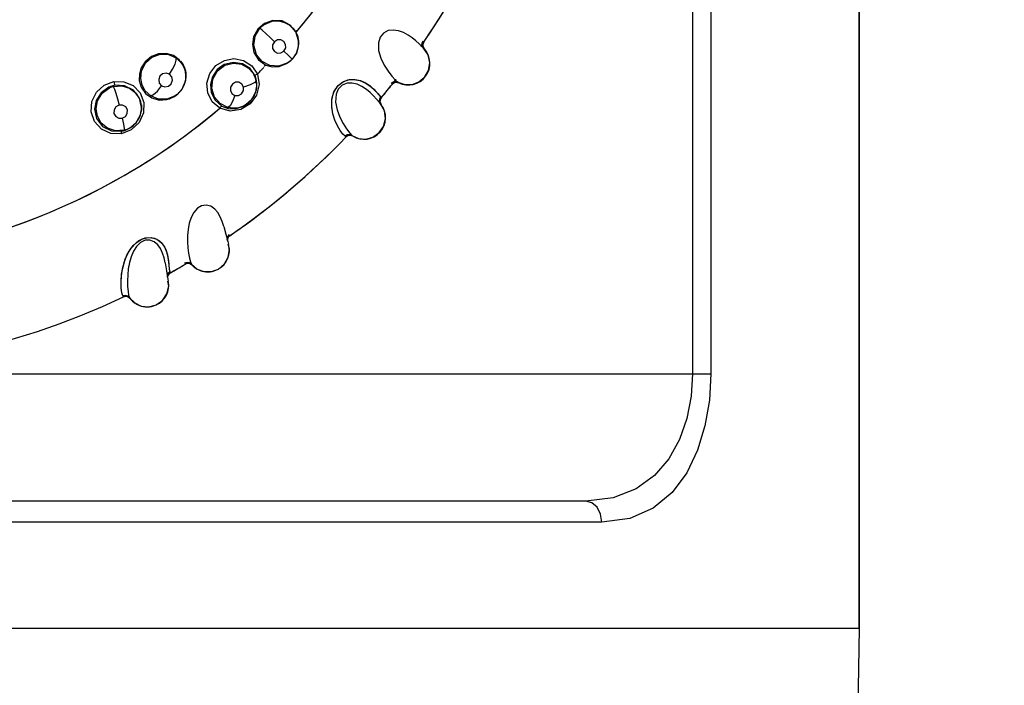
# Model space of a CAD drawing. Units: inches. Extents: x 0.7 to 21.3, y 0.5 to 16.
# Drawn here: x 12 to 12.7, y 14 to 14.4 of the extents above; entities that cross this region are included whole.
import ezdxf

# ---------------------------------------------------------------- set-up
doc = ezdxf.new("R2010")
doc.units = ezdxf.units.IN
doc.header["$LTSCALE"] = 1.21
doc.header["$MEASUREMENT"] = 0
doc.layers.get('0').update_dxf_attribs({"linetype": 'CONTINUOUS'})
doc.layers.add('AXIS', color=7, linetype='CONTINUOUS')
doc.layers.add('SCHEME_DIMS', color=7, linetype='CONTINUOUS')
doc.dimstyles.new('DIMSTYLE_2', dxfattribs={"dimtxt": 0.1, "dimasz": 0.1875, "dimexe": 0.125, "dimexo": 0.0625, "dimgap": 0.1, "dimtad": 0, "dimtih": 1, "dimtoh": 1, "dimdec": 1, "dimlfac": 1.333333, "dimzin": 4, "dimdsep": 46, "dimtxsty": 'STANDARD', "dimblk": '_FILLED', "dimblk1": '_FILLED', "dimblk2": '_FILLED', "dimcen": 0.09, "dimadec": 0, "dimazin": 0, "dimtp": 0.1, "dimtm": 0.1, "dimtfac": 1, "dimtdec": 3, "dimtofl": 0, "dimtmove": 0, "dimatfit": 3, "dimldrblk": '_FILLED', "dimfxl": 1, "dimtolj": 1, "dimtzin": 4, "dimarcsym": 0})

# ---------------------------------------------------------------- blocks, each defined once
blk = doc.blocks.new('_FILLED')
at = {"color": 0, "linetype": 'BYBLOCK'}
blk.add_solid([(0, 0), (-1, 0.1667), (-1, -0.1667)], dxfattribs=at)
blk = doc.blocks.new('*D4')
at = {"layer": 'SCHEME_DIMS', "color": 7, "linetype": 'CONTINUOUS'}
for p, q in [((11.89561, 15.43901), (14.79065, 15.43901)), ((14.66565, 15.43901), (14.66565, 9.88134)), ((14.66565, 4.02366), (14.66565, 9.43134)), ((12.04621, 4.02366), (14.79065, 4.02366))]:
    blk.add_line(p, q, dxfattribs=at)
at = {"layer": 'SCHEME_DIMS', "color": 7, "linetype": 'CONTINUOUS', "xscale": 0.1875, "yscale": 0.1875, "zscale": 0.1875}
for p, rotation in [((14.66565, 15.43901), 90), ((14.66565, 4.02366), 270)]:
    blk.add_blockref('_FILLED', p, dxfattribs=dict(at, rotation=rotation))
at = {"layer": 'SCHEME_DIMS', "color": 7, "linetype": 'CONTINUOUS', "insert": (14.56565, 9.78134), "char_height": 0.1, "width": 0.7, "attachment_point": 2, "line_spacing_factor": 0.9}
blk.add_mtext('386.6\\P[15.22]', dxfattribs=at)

msp = doc.modelspace()

# ---------------------------------------------------------------- linework, layer by layer
at = {"color": 7, "linetype": 'CONTINUOUS'}
for p, q in [((12.45309, 14.99638), (12.45309, 14.16933)), ((12.46579, 14.99638), (12.46579, 14.16933)), ((12.56909, 13.99217), (12.56909, 14.70083)), ((12.17876, 14.40127), (12.17696, 14.40735)), ((12.17796, 14.40504), (12.17696, 14.40735)), ((12.17882, 14.39993), (12.17876, 14.40127)), ((12.17882, 14.39991), (12.17881, 14.40036)), ((12.17882, 14.3996), (12.17882, 14.39993)), ((12.17882, 14.3996), (12.17882, 14.39958)), ((12.17882, 14.39925), (12.17882, 14.39959)), ((12.26389, 14.39783), (12.26272, 14.39895)), ((12.26389, 14.39783), (12.26404, 14.39768)), ((12.26398, 14.39774), (12.2652, 14.39657)), ((12.26479, 14.39758), (12.2657, 14.39608)), ((12.2657, 14.39608), (12.2652, 14.39657)), ((12.26893, 14.39132), (12.2657, 14.39608)), ((12.2657, 14.39608), (12.26574, 14.39605)), ((12.2657, 14.39608), (12.26602, 14.39577)), ((12.26602, 14.39577), (12.26613, 14.39566)), ((12.26621, 14.39558), (12.26623, 14.39555)), ((12.09831, 14.38449), (12.09577, 14.38782)), ((12.09977, 14.38097), (12.09831, 14.38449)), ((12.14047, 14.38748), (12.14621, 14.38375)), ((12.14621, 14.38375), (12.1501, 14.378)), ((12.17046, 14.38527), (12.17242, 14.38663)), ((12.17278, 14.38692), (12.1724, 14.38662)), ((12.0905, 14.37607), (12.0889, 14.37792)), ((12.10034, 14.37755), (12.09977, 14.38097)), ((12.10036, 14.37645), (12.10012, 14.37359)), ((12.10026, 14.37459), (12.10036, 14.37613)), ((12.10036, 14.37669), (12.10034, 14.37755)), ((12.10036, 14.3765), (12.10036, 14.37672)), ((12.10036, 14.3765), (12.10036, 14.37645)), ((12.10036, 14.37613), (12.10036, 14.37646)), ((12.14968, 14.37051), (12.14846, 14.37672)), ((12.14924, 14.37433), (12.14846, 14.37672)), ((12.15466, 14.38257), (12.15468, 14.38259)), ((12.08182, 14.37172), (12.08342, 14.36987)), ((12.10012, 14.37359), (12.09757, 14.36731)), ((12.14929, 14.37357), (12.14959, 14.36882)), ((12.14962, 14.36916), (12.14968, 14.37051)), ((12.14962, 14.36915), (12.14965, 14.36959)), ((12.22833, 14.36992), (12.23083, 14.36771)), ((12.22844, 14.36983), (12.23115, 14.36739)), ((12.2485, 14.37195), (12.24799, 14.37225)), ((12.24862, 14.37189), (12.2486, 14.3719)), ((12.09204, 14.36216), (12.09399, 14.36352)), ((12.09431, 14.36377), (12.09247, 14.36249)), ((12.09398, 14.36351), (12.0928, 14.36263)), ((12.0943, 14.36376), (12.09399, 14.36351)), ((12.09432, 14.36378), (12.09431, 14.36377)), ((12.09757, 14.36731), (12.09432, 14.36378)), ((12.1324, 14.36437), (12.13444, 14.36313)), ((12.14959, 14.36882), (12.14962, 14.36916)), ((12.14959, 14.36882), (12.14959, 14.36878)), ((12.23083, 14.36771), (12.23292, 14.36548)), ((12.23115, 14.36739), (12.23257, 14.36587)), ((12.23292, 14.36548), (12.23483, 14.36326)), ((12.23483, 14.36326), (12.23581, 14.36212)), ((12.08175, 14.35985), (12.08712, 14.36018)), ((12.08712, 14.36018), (12.09204, 14.36216)), ((12.12399, 14.35412), (12.11865, 14.3586)), ((12.13995, 14.35533), (12.14203, 14.35651)), ((12.14226, 14.35666), (12.14047, 14.35567)), ((12.14226, 14.35666), (12.14201, 14.3565)), ((12.14237, 14.35674), (12.14226, 14.35666)), ((12.23413, 14.35923), (12.23308, 14.36046)), ((12.23413, 14.35923), (12.23428, 14.35907)), ((12.23422, 14.35914), (12.23533, 14.35786)), ((12.23501, 14.3589), (12.23578, 14.35733)), ((12.23578, 14.35733), (12.23533, 14.35786)), ((12.23544, 14.35843), (12.23617, 14.35687)), ((12.23856, 14.35229), (12.23578, 14.35733)), ((12.23578, 14.35733), (12.23594, 14.35714)), ((12.23578, 14.35732), (12.23581, 14.35729)), ((12.23581, 14.36212), (12.23625, 14.36158)), ((12.23594, 14.35714), (12.23617, 14.35687)), ((12.23624, 14.35678), (12.23626, 14.35675)), ((12.23625, 14.36158), (12.23635, 14.36144)), ((12.23635, 14.36144), (12.23636, 14.36144)), ((12.23636, 14.36144), (12.23639, 14.36148)), ((12.23639, 14.36148), (12.23642, 14.36151)), ((12.06934, 14.35302), (12.06936, 14.35328)), ((12.06934, 14.35302), (12.06934, 14.35299)), ((12.06936, 14.35322), (12.06942, 14.35469)), ((12.05832, 14.33894), (12.05973, 14.33954)), ((12.06033, 14.33984), (12.05893, 14.33918)), ((12.05973, 14.33954), (12.06183, 14.34073)), ((12.06213, 14.34093), (12.06019, 14.33983)), ((12.06166, 14.34062), (12.06033, 14.33984)), ((12.06183, 14.34074), (12.06166, 14.34062)), ((12.06213, 14.34093), (12.0618, 14.34071)), ((12.06216, 14.34095), (12.06213, 14.34093)), ((12.20967, 14.33623), (12.2078, 14.33876)), ((12.21119, 14.33469), (12.20966, 14.33624)), ((12.21631, 14.33497), (12.21595, 14.33523)), ((12.21643, 14.33488), (12.21631, 14.33497)), ((12.21175, 14.33429), (12.21119, 14.33469)), ((12.21183, 14.33424), (12.21175, 14.33429)), ((12.2119, 14.3342), (12.21183, 14.33424)), ((12.21187, 14.33416), (12.2119, 14.3342)), ((12.21654, 14.33481), (12.21652, 14.33482)), ((12.17305, 14.2977), (12.17303, 14.29768)), ((12.12664, 14.27195), (12.12806, 14.26664)), ((12.12664, 14.27193), (12.12665, 14.27191)), ((12.12806, 14.26664), (12.12923, 14.26231)), ((12.12923, 14.26231), (12.12998, 14.25957)), ((12.13212, 14.26626), (12.13209, 14.26624)), ((12.08453, 14.25908), (12.08634, 14.2558)), ((12.08543, 14.25766), (12.08695, 14.25414)), ((12.08634, 14.2558), (12.08747, 14.25224)), ((12.08695, 14.25414), (12.08784, 14.25039)), ((12.08587, 14.24653), (12.08681, 14.24111)), ((12.08588, 14.24651), (12.08588, 14.24649)), ((12.08747, 14.25224), (12.08809, 14.24867)), ((12.08805, 14.24903), (12.08814, 14.24833)), ((12.08811, 14.24857), (12.08845, 14.24524)), ((12.08814, 14.24833), (12.08848, 14.24485)), ((12.10315, 14.2461), (12.10447, 14.24523)), ((12.10344, 14.24717), (12.10417, 14.24557)), ((12.08681, 14.24111), (12.08757, 14.2367)), ((12.08845, 14.24524), (12.08876, 14.24239)), ((12.08876, 14.24239), (12.08921, 14.24045)), ((12.08944, 14.2398), (12.08949, 14.23963)), ((12.08949, 14.23962), (12.08953, 14.23965)), ((12.08949, 14.23963), (12.08949, 14.23962)), ((12.10416, 14.24559), (12.10415, 14.24559)), ((12.10417, 14.24557), (12.10416, 14.24559)), ((12.10417, 14.24557), (12.10452, 14.24517)), ((12.10417, 14.24557), (12.10418, 14.24556)), ((12.10417, 14.24557), (12.10417, 14.24557)), ((12.10418, 14.24556), (12.10813, 14.24228)), ((12.10813, 14.24228), (12.1129, 14.24052)), ((12.1129, 14.24052), (12.11812, 14.24049)), ((12.11812, 14.24049), (12.12243, 14.24191)), ((12.12243, 14.24191), (12.12311, 14.24228)), ((12.12312, 14.24229), (12.12311, 14.24228)), ((12.08757, 14.2367), (12.08806, 14.23389)), ((12.05643, 14.22353), (12.05569, 14.22563)), ((12.05691, 14.2229), (12.05685, 14.22298)), ((12.05696, 14.22284), (12.05691, 14.2229)), ((12.0601, 14.22296), (12.06134, 14.22197)), ((12.06049, 14.22399), (12.06107, 14.22234)), ((12.06106, 14.22235), (12.06106, 14.22236)), ((12.06107, 14.22234), (12.06106, 14.22235)), ((12.06107, 14.22234), (12.06139, 14.2219)), ((12.06107, 14.22234), (12.06108, 14.22232)), ((12.06107, 14.22234), (12.06107, 14.22234)), ((12.06326, 14.21985), (12.06434, 14.21896)), ((12.0693, 14.2165), (12.0745, 14.21599)), ((12.0745, 14.21599), (12.07892, 14.21701)), ((12.07892, 14.21701), (12.07963, 14.21732)), ((12.07964, 14.21732), (12.07963, 14.21732)), ((11.19602, 14.16933), (12.46579, 14.16933)), ((12.37876, 14.08075), (11.28305, 14.08075)), ((12.38994, 14.06598), (11.27187, 14.06598)), ((12.56909, 13.99217), (11.09272, 13.99217)), ((12.56909, 13.99217), (12.56198, 13.58469))]:
    msp.add_line(p, q, dxfattribs=at)
for points in [[(12.15498, 14.41317), (12.1504, 14.40922), (12.14751, 14.40398), (12.14661, 14.39844), (12.14762, 14.39298), (12.1508, 14.38783), (12.15592, 14.38423)], [(12.15191, 14.40993), (12.153, 14.41098), (12.15417, 14.41193), (12.15543, 14.41277)], [(12.17696, 14.40735), (12.17305, 14.41208), (12.16744, 14.41494), (12.16097, 14.41531), (12.15498, 14.41317)], [(12.15543, 14.41277), (12.16038, 14.41468), (12.16505, 14.41491), (12.16905, 14.41395), (12.17231, 14.41219), (12.17479, 14.41), (12.17644, 14.40782), (12.17794, 14.40469), (12.17875, 14.40096), (12.17882, 14.3996)], [(12.17095, 14.38565), (12.16486, 14.38354), (12.15873, 14.38399), (12.15348, 14.38664), (12.14945, 14.39139), (12.14757, 14.39804), (12.14847, 14.40425), (12.15191, 14.40993)], [(12.16195, 14.40042), (12.15891, 14.40332), (12.15599, 14.40609), (12.15351, 14.40844), (12.15191, 14.40993)], [(12.17696, 14.40735), (12.17709, 14.40772), (12.17762, 14.40823), (12.17781, 14.40836)], [(12.17881, 14.40036), (12.17859, 14.40257), (12.17796, 14.40504)], [(12.26272, 14.39895), (12.26047, 14.40102), (12.2579, 14.40314), (12.25503, 14.40514), (12.2518, 14.40686), (12.24841, 14.40807), (12.24472, 14.4086), (12.24123, 14.40817), (12.23788, 14.40648), (12.23553, 14.40356), (12.23436, 14.39976)], [(12.16195, 14.40042), (12.16074, 14.39826), (12.16073, 14.39581), (12.16195, 14.39372), (12.16407, 14.39257), (12.1665, 14.39266), (12.16859, 14.39396)], [(12.16859, 14.39396), (12.16981, 14.39613), (12.1698, 14.3986), (12.16856, 14.40069), (12.16644, 14.40182), (12.16401, 14.40171), (12.16195, 14.40042)], [(12.17882, 14.39958), (12.17861, 14.39691), (12.17724, 14.39255), (12.17434, 14.38836)], [(12.17434, 14.38836), (12.17519, 14.38932), (12.17611, 14.39057), (12.17691, 14.3919), (12.17758, 14.3933), (12.1781, 14.39475), (12.17848, 14.39624), (12.17872, 14.39774), (12.17882, 14.39925)], [(12.23436, 14.39976), (12.23451, 14.39437), (12.23604, 14.38895), (12.23836, 14.38412), (12.24108, 14.37989), (12.24384, 14.37639), (12.24627, 14.37374), (12.24799, 14.37225)], [(12.26529, 14.40085), (12.26466, 14.39928), (12.26479, 14.39758)], [(12.26613, 14.39566), (12.26528, 14.39709), (12.26514, 14.39876), (12.26577, 14.40037)], [(12.07638, 14.39016), (12.07189, 14.38649), (12.06917, 14.38221), (12.06792, 14.37791), (12.06786, 14.37346), (12.06919, 14.36879), (12.07228, 14.36436)], [(12.09577, 14.38782), (12.09161, 14.39077), (12.0865, 14.39226), (12.08124, 14.39201), (12.07638, 14.39016)], [(12.07687, 14.38971), (12.0824, 14.39172), (12.08823, 14.39156), (12.09357, 14.38928)], [(12.17434, 14.38836), (12.17368, 14.38904), (12.17166, 14.39101), (12.16859, 14.39396)], [(12.26263, 14.37245), (12.26674, 14.37595), (12.2693, 14.38051), (12.27012, 14.38585), (12.26893, 14.39132)], [(12.07592, 14.36272), (12.07207, 14.36631), (12.0699, 14.37023), (12.06892, 14.37489), (12.0695, 14.38015), (12.07213, 14.38547), (12.07687, 14.38971)], [(12.0889, 14.37792), (12.09112, 14.38144), (12.09276, 14.38477), (12.09364, 14.38754), (12.09357, 14.38928)], [(12.09357, 14.38928), (12.09793, 14.38478), (12.10002, 14.37963), (12.10036, 14.3765)], [(12.09664, 14.38687), (12.09755, 14.38569), (12.09835, 14.38442), (12.09902, 14.38307), (12.09957, 14.38166), (12.09997, 14.3802), (12.10023, 14.3787), (12.10035, 14.37717), (12.10035, 14.37672)], [(12.11865, 14.3586), (12.1155, 14.3648), (12.11493, 14.37169), (12.11694, 14.37835), (12.1212, 14.38387), (12.12711, 14.38749), (12.13382, 14.38876), (12.14047, 14.38748)], [(12.1271, 14.38455), (12.12218, 14.38103), (12.11882, 14.37608), (12.11741, 14.37064), (12.11792, 14.36511), (12.12061, 14.35969), (12.12537, 14.35564)], [(12.12952, 14.35468), (12.12421, 14.35737), (12.12034, 14.36187), (12.11841, 14.36795), (12.11907, 14.37439), (12.12227, 14.3801), (12.12752, 14.3841)], [(12.14846, 14.37672), (12.145, 14.38179), (12.13968, 14.38515), (12.13327, 14.38612), (12.1271, 14.38455)], [(12.12752, 14.3841), (12.1334, 14.38561), (12.13927, 14.38482), (12.14381, 14.38235), (12.14723, 14.37856), (12.14929, 14.37357)], [(12.15502, 14.38326), (12.1551, 14.38341), (12.15554, 14.384), (12.15592, 14.38423)], [(12.15592, 14.38423), (12.16039, 14.38305), (12.16539, 14.38329), (12.17046, 14.38527)], [(12.17278, 14.38692), (12.17216, 14.38645), (12.17095, 14.38565)], [(12.17434, 14.38836), (12.17329, 14.38735), (12.17278, 14.38692)], [(12.17278, 14.38692), (12.1736, 14.38763), (12.17434, 14.38836)], [(12.08891, 14.37791), (12.08658, 14.37868), (12.08415, 14.37817), (12.08225, 14.37652), (12.08139, 14.37416), (12.08182, 14.37172)], [(12.08342, 14.36987), (12.08574, 14.3691), (12.08818, 14.36961), (12.09008, 14.37125), (12.09094, 14.37362), (12.0905, 14.37607)], [(12.15009, 14.378), (12.15139, 14.37068), (12.14957, 14.36328), (12.14502, 14.35714), (12.13855, 14.35321), (12.13112, 14.35212), (12.12399, 14.35413)], [(12.14846, 14.37672), (12.14862, 14.37707), (12.1492, 14.37754), (12.14997, 14.37795)], [(12.03669, 14.34493), (12.0344, 14.35176), (12.03494, 14.35892), (12.03815, 14.36538), (12.04352, 14.37022), (12.05015, 14.37272)], [(12.05077, 14.37012), (12.04939, 14.36982), (12.04803, 14.3694), (12.04671, 14.36887)], [(12.04717, 14.36838), (12.048, 14.36874), (12.04885, 14.36906), (12.04972, 14.36932)], [(12.04972, 14.36932), (12.05565, 14.36981), (12.06117, 14.36812), (12.06561, 14.3646), (12.06841, 14.35987), (12.0694, 14.35452), (12.06934, 14.35302)], [(12.04972, 14.36932), (12.05052, 14.36755), (12.05155, 14.36457), (12.05272, 14.36065), (12.05385, 14.35639)], [(12.05015, 14.37272), (12.05034, 14.37164), (12.05056, 14.37069), (12.05077, 14.37012)], [(12.05015, 14.37272), (12.05715, 14.37263), (12.06359, 14.36991)], [(12.06942, 14.35469), (12.06806, 14.36116), (12.06384, 14.36672), (12.05762, 14.36988), (12.05077, 14.37012)], [(12.06359, 14.36991), (12.06851, 14.36488), (12.07109, 14.35819), (12.07084, 14.35089), (12.06775, 14.34416), (12.0623, 14.33906), (12.05545, 14.33643)], [(12.07592, 14.36272), (12.07785, 14.36366), (12.08049, 14.36616), (12.08341, 14.36988)], [(12.09431, 14.36377), (12.09462, 14.36402), (12.09573, 14.36506), (12.09675, 14.3662), (12.09765, 14.36743), (12.09844, 14.36873), (12.0991, 14.37012), (12.09963, 14.37157), (12.10002, 14.37306), (12.10026, 14.37459)], [(12.14048, 14.36887), (12.13934, 14.37101), (12.13726, 14.37225), (12.13483, 14.37225), (12.13269, 14.37104), (12.13139, 14.36895), (12.13128, 14.36651), (12.1324, 14.36437)], [(12.14929, 14.37357), (12.14827, 14.37209), (12.14516, 14.37041), (12.14048, 14.36887)], [(12.14965, 14.36959), (12.14964, 14.37181), (12.14924, 14.37433)], [(12.2078, 14.33875), (12.20583, 14.34202), (12.20402, 14.34592), (12.20261, 14.35039), (12.20186, 14.35527), (12.20202, 14.36045), (12.20343, 14.36554), (12.20628, 14.36993), (12.21015, 14.37281), (12.21421, 14.3741), (12.21819, 14.3742), (12.22197, 14.37339), (12.22538, 14.37188), (12.22833, 14.36992)], [(12.20584, 14.342), (12.20405, 14.34586), (12.20265, 14.35023), (12.20188, 14.35496), (12.20195, 14.35989), (12.20314, 14.36483), (12.20555, 14.36908), (12.20894, 14.37213), (12.21299, 14.37385), (12.21735, 14.37427), (12.22152, 14.37353), (12.22523, 14.37197), (12.22844, 14.36983)], [(12.23308, 14.36046), (12.23103, 14.36272), (12.22866, 14.36508), (12.22598, 14.36732), (12.22293, 14.36934), (12.21967, 14.37085), (12.21604, 14.37172), (12.21253, 14.37162), (12.20904, 14.37024), (12.20642, 14.36755), (12.20492, 14.36388)], [(12.24799, 14.37225), (12.24636, 14.37269), (12.24469, 14.37236), (12.2433, 14.37128)], [(12.24389, 14.37093), (12.24519, 14.37197), (12.24682, 14.37235), (12.2485, 14.37195)], [(12.24799, 14.37225), (12.25275, 14.37063), (12.25781, 14.37068), (12.26263, 14.37245)], [(12.04671, 14.36887), (12.04128, 14.36499), (12.03786, 14.35961), (12.03669, 14.35362), (12.03808, 14.34704), (12.04229, 14.34152), (12.04854, 14.33836), (12.05536, 14.33814)], [(12.05741, 14.33881), (12.05139, 14.33839), (12.04583, 14.3402), (12.04143, 14.34385), (12.03876, 14.34858), (12.03788, 14.35371), (12.03883, 14.35922), (12.04208, 14.36461), (12.04717, 14.36838)], [(12.07228, 14.36436), (12.07652, 14.36134), (12.08175, 14.35985)], [(12.09247, 14.36249), (12.08701, 14.36046), (12.08123, 14.36055), (12.07592, 14.36272)], [(12.0928, 14.36263), (12.09147, 14.36183), (12.09008, 14.36115), (12.08864, 14.3606), (12.08717, 14.36019), (12.08567, 14.35992), (12.08415, 14.35979)], [(12.13444, 14.36313), (12.1328, 14.35894), (12.13106, 14.35593), (12.12952, 14.35468)], [(12.13444, 14.36313), (12.13687, 14.3631), (12.13906, 14.36431), (12.14037, 14.36643), (12.14048, 14.36887)], [(12.14226, 14.35666), (12.1427, 14.35696), (12.14392, 14.3579), (12.14505, 14.35895), (12.14607, 14.3601), (12.14698, 14.36135), (12.14777, 14.36267), (12.14843, 14.36407), (12.14895, 14.36552), (12.14933, 14.36702), (12.14957, 14.36854), (12.14959, 14.36877)], [(12.14959, 14.36878), (12.14922, 14.36652), (12.14596, 14.35996), (12.14237, 14.35674)], [(12.20492, 14.36388), (12.20457, 14.35849), (12.20559, 14.35296), (12.20745, 14.34793), (12.20978, 14.34347), (12.2122, 14.33973), (12.21437, 14.33687), (12.21595, 14.33523)], [(12.23257, 14.36587), (12.23387, 14.36439), (12.23483, 14.36326)], [(12.05385, 14.35639), (12.05167, 14.35516), (12.05035, 14.35301), (12.05027, 14.35053), (12.05146, 14.34838), (12.05359, 14.34715), (12.05606, 14.34716)], [(12.05606, 14.34716), (12.05825, 14.34841), (12.05956, 14.35057), (12.05963, 14.35306), (12.05842, 14.3552), (12.05629, 14.35641), (12.05385, 14.35639)], [(12.06932, 14.35654), (12.06942, 14.35501), (12.06938, 14.35347)], [(12.12397, 14.35414), (12.12448, 14.3549), (12.12498, 14.35544), (12.12537, 14.35564)], [(12.12537, 14.35564), (12.12972, 14.35405), (12.13472, 14.35383), (12.13995, 14.35533)], [(12.14047, 14.35567), (12.13691, 14.35446), (12.1332, 14.35413), (12.12952, 14.35468)], [(12.23581, 14.36212), (12.23504, 14.36061), (12.23501, 14.3589)], [(12.23625, 14.36158), (12.23549, 14.36011), (12.23544, 14.35843)], [(12.06213, 14.34093), (12.06259, 14.34124), (12.06378, 14.34217), (12.06487, 14.34321), (12.06586, 14.34434), (12.06675, 14.34557), (12.06752, 14.34686), (12.06816, 14.34822), (12.06868, 14.34964), (12.06906, 14.3511), (12.06929, 14.35258), (12.06934, 14.35299)], [(12.06934, 14.35299), (12.06838, 14.34879), (12.06524, 14.34361), (12.06216, 14.34095)], [(12.23055, 14.33408), (12.23496, 14.33718), (12.23793, 14.34149), (12.23924, 14.34673), (12.23856, 14.35229)], [(12.05545, 14.33643), (12.04816, 14.33658), (12.04154, 14.33957), (12.03669, 14.34493)], [(12.05606, 14.34716), (12.05699, 14.34304), (12.05747, 14.34007), (12.05741, 14.33881)], [(12.05536, 14.33814), (12.05531, 14.33789), (12.05534, 14.3373), (12.05544, 14.33644)], [(12.05536, 14.33814), (12.05686, 14.33847), (12.05832, 14.33894)], [(12.06019, 14.33983), (12.05928, 14.33943), (12.05836, 14.33909), (12.05741, 14.33881)], [(12.21595, 14.33523), (12.21437, 14.33582), (12.21267, 14.33564), (12.21119, 14.33469)], [(12.21175, 14.33429), (12.21313, 14.33521), (12.2148, 14.33543), (12.21643, 14.33488)], [(12.21595, 14.33523), (12.22054, 14.33318), (12.22559, 14.33276), (12.23055, 14.33408)], [(12.11128, 14.28632), (12.10831, 14.28454), (12.10575, 14.28153), (12.10398, 14.2781), (12.10269, 14.27409), (12.10189, 14.26989), (12.10149, 14.26554), (12.10146, 14.2612), (12.1017, 14.25706), (12.10216, 14.25322), (12.10276, 14.24984), (12.10344, 14.24717)], [(12.12664, 14.27195), (12.12562, 14.27528), (12.12428, 14.27852), (12.12251, 14.28156), (12.12042, 14.28399), (12.1177, 14.28591), (12.11455, 14.28678), (12.11128, 14.28632)], [(12.05569, 14.22563), (12.05529, 14.22894), (12.0552, 14.23303), (12.05549, 14.23761), (12.05626, 14.2425), (12.05758, 14.24746), (12.05953, 14.2523), (12.06221, 14.25679), (12.06565, 14.26057), (12.0698, 14.26322), (12.0743, 14.2643), (12.07845, 14.26371), (12.0819, 14.26184), (12.08453, 14.25908)], [(12.05643, 14.22353), (12.05566, 14.22579), (12.05526, 14.22934), (12.05522, 14.23373), (12.05561, 14.23862), (12.05655, 14.2438), (12.05815, 14.24907), (12.06048, 14.25409), (12.06362, 14.25855), (12.06761, 14.26205), (12.07197, 14.26396), (12.07616, 14.26423), (12.08, 14.26306), (12.08315, 14.26072), (12.08543, 14.25766)], [(12.0719, 14.26226), (12.06878, 14.26076), (12.06596, 14.258), (12.06388, 14.25474), (12.06222, 14.25086), (12.06104, 14.24676), (12.06025, 14.24246), (12.05981, 14.23814), (12.05967, 14.234), (12.05977, 14.23014), (12.06006, 14.22672), (12.06049, 14.22399)], [(12.08587, 14.24653), (12.08516, 14.24994), (12.08413, 14.25329), (12.08265, 14.25649), (12.08079, 14.25909), (12.07826, 14.26125), (12.0752, 14.26242), (12.0719, 14.26226)], [(12.13052, 14.2662), (12.12937, 14.26494), (12.12893, 14.26342)], [(12.12928, 14.26212), (12.12919, 14.26268), (12.12965, 14.2643), (12.13081, 14.26557)], [(12.12311, 14.24228), (12.12726, 14.24583), (12.12985, 14.25056), (12.13059, 14.25607), (12.12974, 14.2595)], [(12.08784, 14.25039), (12.08795, 14.24972), (12.08805, 14.24903)], [(12.10415, 14.24559), (12.10282, 14.24656), (12.10113, 14.24685), (12.09943, 14.24633)], [(12.0999, 14.24582), (12.10148, 14.24633), (12.10315, 14.2461)], [(12.08921, 14.24045), (12.08795, 14.2393), (12.08737, 14.23783)], [(12.0876, 14.2365), (12.08756, 14.23707), (12.08817, 14.23863), (12.08944, 14.2398)], [(12.08848, 14.24485), (12.08879, 14.24221), (12.08921, 14.24045)], [(12.08921, 14.24045), (12.08931, 14.24017), (12.08938, 14.23996), (12.08944, 14.2398)], [(12.10452, 14.24517), (12.10551, 14.24419), (12.10658, 14.2433), (12.10773, 14.24251)], [(12.10773, 14.24251), (12.10895, 14.24183), (12.11023, 14.24127), (12.11156, 14.24083), (12.11292, 14.24052)], [(12.11292, 14.24052), (12.11432, 14.24033), (12.11573, 14.24027), (12.11714, 14.24035)], [(12.11714, 14.24035), (12.11855, 14.24056), (12.11994, 14.24091), (12.12129, 14.24139), (12.12243, 14.24191)], [(12.07963, 14.21732), (12.08409, 14.22046), (12.0871, 14.22493), (12.08835, 14.23035), (12.08782, 14.23385)], [(12.06106, 14.22236), (12.05982, 14.22345), (12.05816, 14.22389), (12.05643, 14.22353)], [(12.05685, 14.22298), (12.05674, 14.22311), (12.0566, 14.2233), (12.05643, 14.22353)], [(12.05685, 14.22298), (12.05847, 14.22334), (12.0601, 14.22296)], [(12.06108, 14.22232), (12.06471, 14.21869), (12.0693, 14.2165)], [(12.06139, 14.2219), (12.06228, 14.22083), (12.06326, 14.21985)], [(12.06434, 14.21896), (12.06549, 14.21817), (12.06671, 14.2175), (12.06799, 14.21694), (12.06932, 14.2165), (12.07069, 14.21618), (12.07209, 14.216), (12.07351, 14.21594)], [(12.07351, 14.21594), (12.07493, 14.21602), (12.07634, 14.21624), (12.07774, 14.21659), (12.07892, 14.21701)], [(12.45309, 14.16933), (12.45212, 14.15366), (12.44915, 14.13826), (12.44408, 14.12369), (12.4367, 14.11026), (12.4267, 14.09853), (12.41383, 14.08919), (12.39783, 14.08298), (12.37876, 14.08075)], [(12.46579, 14.16933), (12.4648, 14.15109), (12.46177, 14.13312), (12.45661, 14.11611), (12.44907, 14.10043), (12.43886, 14.08673), (12.42572, 14.07582), (12.40938, 14.06859), (12.38994, 14.06598)], [(12.38994, 14.06598), (12.38909, 14.07163), (12.38666, 14.07642), (12.38304, 14.07962), (12.37876, 14.08075)]]:
    msp.add_lwpolyline(points, dxfattribs=at)
for centre, radius, start, end in [((11.8309, 14.70083), 0.52875, 325.09515, 334.39141), ((11.8309, 14.70083), 0.45399, 319.70032, 327.26248), ((12.26898, 14.3981), 0.00375, 145.35396, 222.82686), ((12.25523, 14.38535), 0.015, 243.33212, 43.40822), ((11.8309, 14.70083), 0.45399, 314.67606, 315.49055), ((11.8309, 14.70083), 0.52875, 320.79894, 321.36099), ((11.8309, 14.70083), 0.52875, 321.36099, 321.85888), ((12.24699, 14.36851), 0.00375, 64.15025, 141.38638), ((11.8309, 14.70083), 0.52875, 320.06863, 320.79894), ((12.22437, 14.34761), 0.015, 238.04679, 38.12289), ((12.23923, 14.35903), 0.00375, 140.06863, 217.54153), ((11.8309, 14.70083), 0.45399, 231.2722, 310.20895), ((12.21461, 14.3316), 0.00375, 58.86461, 136.10105), ((11.8309, 14.70083), 0.52875, 304.67575, 316.10086), ((11.8309, 14.70083), 0.52875, 315.94469, 315.97168), ((11.8309, 14.70083), 0.52875, 316.06604, 316.10105), ((11.8309, 14.70083), 0.52875, 305.12321, 310.25185), ((11.8309, 14.70083), 0.52875, 310.34144, 310.63665), ((11.8309, 14.70083), 0.52875, 304.86642, 305.01037), ((12.11562, 14.25528), 0.015, 300.00029, 16.61741), ((12.133, 14.26231), 0.00375, 124.56352, 190.03506), ((11.8309, 14.70083), 0.52875, 304.56352, 304.67575), ((11.8309, 14.70083), 0.52875, 304.67716, 304.72386), ((12.10194, 14.24246), 0.00375, 46.86006, 120.59594), ((11.8309, 14.70083), 0.52875, 239.97694, 295.31061), ((12.09132, 14.23635), 0.00375, 119.27818, 185.02529), ((11.8309, 14.70083), 0.52875, 299.27819, 299.2835), ((11.8309, 14.70083), 0.52875, 299.2835, 300.59594), ((11.8309, 14.70083), 0.52875, 299.29319, 300.1485), ((12.07337, 14.23095), 0.015, 294.71467, 11.32383), ((12.05856, 14.21945), 0.00375, 41.13024, 115.31061)]:
    msp.add_arc(centre, radius, start, end, dxfattribs=at)
at = {"layer": 'AXIS', "color": 7, "linetype": 'CONTINUOUS'}
for p, q in [((12.56909, 14.70083), (12.56909, 13.99217)), ((12.26603, 14.40043), (12.26606, 14.40046)), ((12.26736, 14.40236), (12.26737, 14.40238)), ((12.23636, 14.36144), (12.23638, 14.36147)), ((12.21188, 14.33417), (12.2119, 14.3342)), ((12.17517, 14.29951), (12.17521, 14.29954)), ((12.17522, 14.29955), (12.17526, 14.29958)), ((12.1351, 14.26834), (12.13511, 14.26835)), ((12.08949, 14.23962), (12.08952, 14.23964)), ((12.05692, 14.22282), (12.05696, 14.22284))]:
    msp.add_line(p, q, dxfattribs=at)
for radius, start, end in [(0.45399, 319.69933, 340.06355), (0.52875, 325.01405, 334.3912), (0.45399, 314.67606, 315.49425), (0.52875, 320.06866, 321.85876), (0.45399, 284.89354, 310.20891), (0.52875, 304.56353, 316.10102), (0.52875, 239.97681, 295.31062), (0.52875, 299.27822, 300.59591)]:
    msp.add_arc((11.8309, 14.70083), radius, start, end, dxfattribs=at)

# ---------------------------------------------------------------- dimensions: what is measured, and where the dimension line sits
at = {"layer": 'SCHEME_DIMS', "color": 7, "linetype": 'CONTINUOUS'}
dim = msp.add_linear_dim(base=(14.66565, 15.43901), p1=(11.98371, 4.02366), p2=(11.83311, 15.43901), angle=90, text='<>\\P[]', dimstyle='DIMSTYLE_2', dxfattribs=at)
dim.commit()
dim.dimension.update_dxf_attribs({"geometry": '*D4', "text_midpoint": (14.66565, 9.65634), "dimtype": 160})

doc.saveas('drawing.dxf')
